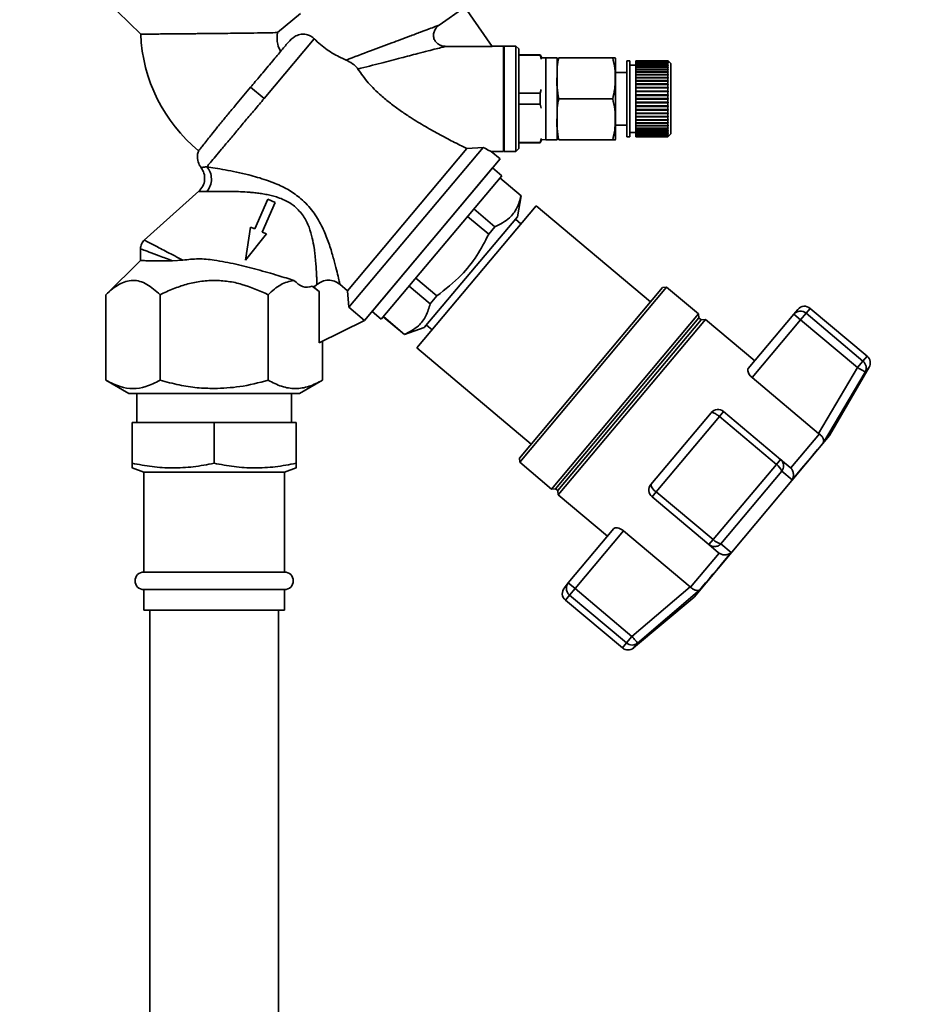
# Paper-space layout 'Blatt2' of a CAD drawing. Units: millimetres. Extents: x 0 to 5940, y 0 to 4200.
# Drawn here: x 3669 to 3822, y 3081 to 3249 of the extents above; entities that cross this region are included whole.
import ezdxf

# ---------------------------------------------------------------- set-up
doc = ezdxf.new("R2010")
doc.units = ezdxf.units.MM
doc.layers.add('1', color=7, linetype='Continuous')
doc.styles.add('SLDTEXTSTYLE0', font='TXT', dxfattribs={"width": 0.605})
doc.dimstyles.new('SLDDIMSTYLE0', dxfattribs={"dimtxt": 35, "dimasz": 25, "dimexe": 0, "dimexo": 0.0625, "dimgap": 8.75, "dimtad": 1, "dimdec": 1, "dimrnd": 1e-09, "dimzin": 4, "dimdsep": 46, "dimtxsty": 'SLDTEXTSTYLE0', "dimsah": 1, "dimcen": 0.09, "dimadec": 0, "dimazin": 1, "dimtfac": 1, "dimtdec": 1, "dimtofl": 0, "dimtmove": 0, "dimatfit": 3, "dimfxl": 1, "dimfrac": 2, "dimtolj": 1, "dimtzin": 12, "dimarcsym": 0})

# ---------------------------------------------------------------- blocks, each defined once
blk = doc.blocks.new('_D_5')
at = {"layer": '1', "ltscale": 10}
for p, q in [((3827.15, 3311.88), (3191, 3311.88)), ((3201, 3311.88), (3201, 1501.88)), ((3691, 1501.88), (3191, 1501.88))]:
    blk.add_line(p, q, dxfattribs=at)
for points in [[(3201, 3311.88), (3197, 3286.88), (3205, 3286.88)], [(3201, 1501.88), (3205, 1526.88), (3197, 1526.88)]]:
    blk.add_solid(points, dxfattribs=at)
at = {"layer": '1', "ltscale": 10, "insert": (3155.88, 2314.65), "char_height": 35, "attachment_point": 1, "rotation": 90, "style": 'SLDTEXTSTYLE0'}
blk.add_mtext('ca. 1800', dxfattribs=at)
blk = doc.blocks.new('_D_6')
at = {"layer": '1', "ltscale": 10}
for p, q in [((3730.57, 3595.88), (3087.01, 3595.88)), ((3097.01, 1501.88), (3097.01, 3595.88)), ((3731, 1501.88), (3087.01, 1501.88))]:
    blk.add_line(p, q, dxfattribs=at)
for points in [[(3097.01, 3595.88), (3093.01, 3570.88), (3101.01, 3570.88)], [(3097.01, 1501.88), (3101.01, 1526.88), (3093.01, 1526.88)]]:
    blk.add_solid(points, dxfattribs=at)
at = {"layer": '1', "ltscale": 10, "insert": (3051.9, 2456.65), "char_height": 35, "attachment_point": 1, "rotation": 90, "style": 'SLDTEXTSTYLE0'}
blk.add_mtext('ca. 2100', dxfattribs=at)

psp = doc.layouts.new('Blatt2')

# ---------------------------------------------------------------- linework, layer by layer
at = {"color": 7, "linetype": 'Continuous', "lineweight": 35, "ltscale": 10}
for p, q in [((3683.52, 3252.06), (3689.47, 3246.19)), ((3740.39, 3247.72), (3744.8, 3250.81)), ((3744.8, 3250.81), (3749.46, 3244.1)), ((3716.74, 3249.71), (3712.82, 3246.46)), ((3719.06, 3245.38), (3710.51, 3235.19)), ((3749.46, 3244.1), (3741.53, 3244.1)), ((3751.4, 3244.16), (3749.42, 3244.16)), ((3751.5, 3244.06), (3751.4, 3244.16)), ((3751.4, 3235.16), (3751.4, 3244.16)), ((3753.5, 3244.16), (3751.5, 3244.16)), ((3751.5, 3244.16), (3751.5, 3235.16)), ((3754, 3243.66), (3753.5, 3244.16)), ((3753.5, 3235.16), (3753.5, 3244.16)), ((3754, 3226.66), (3754, 3243.66)), ((3757.63, 3242.66), (3754, 3242.66)), ((3757.63, 3242.6), (3754, 3242.6)), ((3757.93, 3242.14), (3757.63, 3242.66)), ((3757.63, 3242.6), (3757.63, 3242.66)), ((3757.85, 3241.94), (3757.63, 3242.6)), ((3758.63, 3242.16), (3757.93, 3242.14)), ((3760.53, 3242.16), (3758.63, 3242.16)), ((3758.63, 3228.16), (3758.63, 3242.16)), ((3760.53, 3228.16), (3760.53, 3242.16)), ((3760.82, 3242.17), (3770.03, 3242.17)), ((3754.03, 3236.89), (3754.03, 3241.81)), ((3770.53, 3228.83), (3770.53, 3241.48)), ((3772.97, 3241.66), (3772.47, 3241.66)), ((3772.47, 3228.66), (3772.47, 3241.66)), ((3772.97, 3228.66), (3772.97, 3241.66)), ((3773.97, 3240.91), (3772.97, 3240.91)), ((3779.47, 3241.66), (3773.97, 3241.66)), ((3773.97, 3241.63), (3773.97, 3241.66)), ((3773.97, 3241.63), (3779.47, 3241.63)), ((3773.97, 3241.62), (3773.97, 3241.63)), ((3779.47, 3241.62), (3773.97, 3241.62)), ((3773.97, 3241.54), (3773.97, 3241.62)), ((3773.97, 3241.54), (3779.47, 3241.54)), ((3773.97, 3241.52), (3773.97, 3241.54)), ((3779.47, 3241.52), (3773.97, 3241.52)), ((3773.97, 3241.39), (3773.97, 3241.52)), ((3773.97, 3241.39), (3779.47, 3241.39)), ((3773.97, 3241.36), (3773.97, 3241.39)), ((3779.47, 3241.36), (3773.97, 3241.36)), ((3773.97, 3241.18), (3773.97, 3241.36)), ((3773.97, 3241.18), (3779.47, 3241.18)), ((3773.97, 3241.14), (3773.97, 3241.18)), ((3779.47, 3241.14), (3773.97, 3241.14)), ((3773.97, 3240.91), (3773.97, 3241.14)), ((3773.97, 3240.91), (3779.47, 3240.91)), ((3773.97, 3240.87), (3773.97, 3240.91)), ((3779.47, 3240.87), (3773.97, 3240.87)), ((3773.97, 3240.59), (3773.97, 3240.87)), ((3773.97, 3240.87), (3779.52, 3240.87)), ((3773.97, 3240.87), (3773.97, 3240.87)), ((3773.97, 3240.59), (3779.47, 3240.59)), ((3773.97, 3240.55), (3773.97, 3240.59)), ((3773.97, 3240.55), (3779.52, 3240.55)), ((3773.97, 3240.53), (3773.97, 3240.55)), ((3779.47, 3240.53), (3773.97, 3240.53)), ((3773.97, 3240.21), (3773.97, 3240.53)), ((3773.97, 3240.21), (3779.47, 3240.21)), ((3773.97, 3240.17), (3773.97, 3240.21)), ((3779.47, 3241.63), (3779.47, 3241.66)), ((3779.52, 3241.61), (3779.47, 3241.66)), ((3779.47, 3241.63), (3779.52, 3241.58)), ((3779.47, 3241.54), (3779.47, 3241.62)), ((3779.52, 3241.57), (3779.47, 3241.62)), ((3779.47, 3241.54), (3779.52, 3241.49)), ((3779.47, 3241.39), (3779.47, 3241.52)), ((3779.52, 3241.47), (3779.47, 3241.52)), ((3779.47, 3241.39), (3779.52, 3241.34)), ((3779.47, 3241.18), (3779.47, 3241.36)), ((3779.52, 3241.31), (3779.47, 3241.36)), ((3779.47, 3241.18), (3779.52, 3241.14)), ((3779.47, 3240.91), (3779.47, 3241.14)), ((3779.52, 3241.1), (3779.47, 3241.14)), ((3779.47, 3240.91), (3779.52, 3240.87)), ((3779.47, 3240.59), (3779.47, 3240.87)), ((3779.52, 3240.82), (3779.47, 3240.87)), ((3779.47, 3240.59), (3779.52, 3240.55)), ((3779.47, 3240.21), (3779.47, 3240.53)), ((3779.52, 3240.49), (3779.47, 3240.53)), ((3779.47, 3240.21), (3779.52, 3240.17)), ((3779.48, 3241.14), (3779.52, 3241.14)), ((3779.49, 3241.34), (3779.52, 3241.34)), ((3779.5, 3241.49), (3779.52, 3241.49)), ((3779.51, 3241.58), (3779.52, 3241.58)), ((3779.97, 3241.16), (3779.52, 3241.61)), ((3779.52, 3241.58), (3779.52, 3241.57)), ((3779.52, 3241.49), (3779.52, 3241.47)), ((3779.52, 3241.34), (3779.52, 3241.31)), ((3779.52, 3241.14), (3779.52, 3241.1)), ((3779.52, 3240.87), (3779.52, 3240.82)), ((3779.52, 3240.55), (3779.52, 3240.49)), ((3779.97, 3229.16), (3779.97, 3241.16)), ((3772.47, 3239.66), (3770.53, 3239.66)), ((3773.97, 3240.17), (3779.52, 3240.17)), ((3773.97, 3240.15), (3773.97, 3240.17)), ((3779.47, 3240.15), (3773.97, 3240.15)), ((3773.97, 3239.79), (3773.97, 3240.15)), ((3773.97, 3239.79), (3779.47, 3239.79)), ((3773.97, 3239.75), (3773.97, 3239.79)), ((3773.97, 3239.75), (3779.52, 3239.75)), ((3773.97, 3239.72), (3773.97, 3239.75)), ((3779.47, 3239.72), (3773.97, 3239.72)), ((3773.97, 3239.32), (3773.97, 3239.72)), ((3773.97, 3239.32), (3779.47, 3239.32)), ((3773.97, 3239.29), (3773.97, 3239.32)), ((3773.97, 3239.29), (3779.52, 3239.29)), ((3773.97, 3239.24), (3773.97, 3239.29)), ((3779.47, 3239.24), (3773.97, 3239.24)), ((3773.97, 3238.81), (3773.97, 3239.24)), ((3773.97, 3238.81), (3779.47, 3238.81)), ((3773.97, 3238.78), (3773.97, 3238.81)), ((3773.97, 3238.78), (3779.52, 3238.78)), ((3773.97, 3238.73), (3773.97, 3238.78)), ((3779.47, 3238.73), (3773.97, 3238.73)), ((3773.97, 3238.26), (3773.97, 3238.73)), ((3779.47, 3239.79), (3779.47, 3240.15)), ((3779.52, 3240.11), (3779.47, 3240.15)), ((3779.47, 3239.79), (3779.52, 3239.75)), ((3779.47, 3239.32), (3779.47, 3239.72)), ((3779.52, 3239.68), (3779.47, 3239.72)), ((3779.47, 3239.32), (3779.52, 3239.29)), ((3779.47, 3238.81), (3779.47, 3239.24)), ((3779.52, 3239.21), (3779.47, 3239.24)), ((3779.47, 3238.81), (3779.52, 3238.78)), ((3779.47, 3238.26), (3779.47, 3238.73)), ((3779.52, 3238.7), (3779.47, 3238.73)), ((3779.52, 3240.17), (3779.52, 3240.11)), ((3779.52, 3239.75), (3779.52, 3239.68)), ((3779.52, 3239.29), (3779.52, 3239.21)), ((3779.52, 3238.78), (3779.52, 3238.7)), ((3708.21, 3237.12), (3705.66, 3234.08)), ((3710.51, 3235.19), (3708.21, 3237.12)), ((3773.97, 3238.26), (3779.47, 3238.26)), ((3773.97, 3238.24), (3773.97, 3238.26)), ((3773.97, 3238.24), (3779.52, 3238.24)), ((3773.97, 3238.18), (3773.97, 3238.24)), ((3779.47, 3238.18), (3773.97, 3238.18)), ((3773.97, 3237.69), (3773.97, 3238.18)), ((3773.97, 3237.69), (3779.47, 3237.69)), ((3773.97, 3237.67), (3773.97, 3237.69)), ((3773.97, 3237.67), (3779.52, 3237.67)), ((3773.97, 3237.6), (3773.97, 3237.67)), ((3779.47, 3237.6), (3773.97, 3237.6)), ((3773.97, 3237.09), (3773.97, 3237.6)), ((3773.97, 3237.09), (3779.47, 3237.09)), ((3773.97, 3237.08), (3773.97, 3237.09)), ((3773.97, 3237.08), (3779.52, 3237.08)), ((3773.97, 3237), (3773.97, 3237.08)), ((3779.47, 3237), (3773.97, 3237)), ((3773.97, 3236.47), (3773.97, 3237)), ((3779.47, 3238.26), (3779.52, 3238.24)), ((3779.47, 3237.69), (3779.47, 3238.18)), ((3779.52, 3238.15), (3779.47, 3238.18)), ((3779.47, 3237.69), (3779.52, 3237.67)), ((3779.47, 3237.09), (3779.47, 3237.6)), ((3779.52, 3237.58), (3779.47, 3237.6)), ((3779.47, 3237.09), (3779.52, 3237.08)), ((3779.47, 3236.47), (3779.47, 3237)), ((3779.52, 3236.98), (3779.47, 3237)), ((3779.52, 3238.24), (3779.52, 3238.15)), ((3779.52, 3237.67), (3779.52, 3237.58)), ((3779.52, 3237.08), (3779.52, 3236.98)), ((3757.63, 3236.11), (3754, 3236.11)), ((3757.63, 3236.11), (3757.85, 3236.76)), ((3757.63, 3234.21), (3757.63, 3236.11)), ((3773.97, 3236.47), (3779.47, 3236.47)), ((3773.97, 3236.46), (3773.97, 3236.47)), ((3773.97, 3236.46), (3779.52, 3236.46)), ((3773.97, 3236.38), (3773.97, 3236.46)), ((3779.47, 3236.38), (3773.97, 3236.38)), ((3773.97, 3235.84), (3773.97, 3236.38)), ((3773.97, 3235.84), (3779.47, 3235.84)), ((3773.97, 3235.84), (3779.52, 3235.84)), ((3773.97, 3235.84), (3773.97, 3235.84)), ((3773.97, 3235.74), (3773.97, 3235.84)), ((3779.47, 3235.74), (3773.97, 3235.74)), ((3773.97, 3235.21), (3773.97, 3235.74)), ((3773.97, 3235.21), (3779.47, 3235.21)), ((3773.97, 3235.11), (3773.97, 3235.21)), ((3779.47, 3236.47), (3779.52, 3236.46)), ((3779.47, 3235.84), (3779.47, 3236.38)), ((3779.52, 3236.37), (3779.47, 3236.38)), ((3779.47, 3235.84), (3779.52, 3235.84)), ((3779.47, 3235.21), (3779.47, 3235.74)), ((3779.52, 3235.74), (3779.47, 3235.74)), ((3779.47, 3235.21), (3779.52, 3235.21)), ((3779.52, 3236.46), (3779.52, 3236.37)), ((3779.52, 3235.84), (3779.52, 3235.74)), ((3751.4, 3226.16), (3751.4, 3235.16)), ((3751.5, 3235.16), (3751.5, 3226.16)), ((3753.5, 3226.16), (3753.5, 3235.16)), ((3757.63, 3234.21), (3754, 3234.21)), ((3757.85, 3233.55), (3757.63, 3234.21)), ((3760.82, 3235.16), (3770.03, 3235.16)), ((3773.97, 3234.57), (3773.97, 3235.11)), ((3779.47, 3235.11), (3773.97, 3235.11)), ((3773.97, 3234.57), (3779.47, 3234.57)), ((3773.97, 3234.47), (3773.97, 3234.57)), ((3779.47, 3234.47), (3773.97, 3234.47)), ((3773.97, 3233.94), (3773.97, 3234.47)), ((3773.97, 3234.47), (3779.52, 3234.47)), ((3773.97, 3234.47), (3773.97, 3234.47)), ((3773.97, 3233.94), (3779.47, 3233.94)), ((3773.97, 3233.85), (3773.97, 3233.94)), ((3773.97, 3233.85), (3779.52, 3233.85)), ((3773.97, 3233.84), (3773.97, 3233.85)), ((3779.47, 3233.84), (3773.97, 3233.84)), ((3773.97, 3233.32), (3773.97, 3233.84)), ((3779.47, 3234.57), (3779.47, 3235.11)), ((3779.52, 3235.11), (3779.47, 3235.11)), ((3779.47, 3234.57), (3779.52, 3234.57)), ((3779.47, 3233.94), (3779.47, 3234.47)), ((3779.52, 3234.47), (3779.47, 3234.47)), ((3779.47, 3233.94), (3779.52, 3233.95)), ((3779.52, 3233.85), (3779.47, 3233.84)), ((3779.47, 3233.32), (3779.47, 3233.84)), ((3779.52, 3234.57), (3779.52, 3234.47)), ((3779.52, 3233.95), (3779.52, 3233.85)), ((3754.03, 3228.5), (3754.03, 3233.42)), ((3773.97, 3233.32), (3779.47, 3233.32)), ((3773.97, 3233.24), (3773.97, 3233.32)), ((3773.97, 3233.24), (3779.52, 3233.24)), ((3773.97, 3233.22), (3773.97, 3233.24)), ((3779.47, 3233.22), (3773.97, 3233.22)), ((3773.97, 3232.72), (3773.97, 3233.22)), ((3773.97, 3232.72), (3779.47, 3232.72)), ((3773.97, 3232.64), (3773.97, 3232.72)), ((3773.97, 3232.64), (3779.52, 3232.64)), ((3773.97, 3232.62), (3773.97, 3232.64)), ((3779.47, 3232.62), (3773.97, 3232.62)), ((3773.97, 3232.14), (3773.97, 3232.62)), ((3773.97, 3232.14), (3779.47, 3232.14)), ((3773.97, 3232.07), (3773.97, 3232.14)), ((3773.97, 3232.07), (3779.52, 3232.07)), ((3773.97, 3232.05), (3773.97, 3232.07)), ((3779.47, 3232.05), (3773.97, 3232.05)), ((3773.97, 3231.59), (3773.97, 3232.05)), ((3779.47, 3233.32), (3779.52, 3233.33)), ((3779.52, 3233.24), (3779.47, 3233.22)), ((3779.47, 3232.72), (3779.47, 3233.22)), ((3779.47, 3232.72), (3779.52, 3232.73)), ((3779.52, 3232.64), (3779.47, 3232.62)), ((3779.47, 3232.14), (3779.47, 3232.62)), ((3779.47, 3232.14), (3779.52, 3232.16)), ((3779.52, 3232.07), (3779.47, 3232.05)), ((3779.47, 3231.59), (3779.47, 3232.05)), ((3779.52, 3233.33), (3779.52, 3233.24)), ((3779.52, 3232.73), (3779.52, 3232.64)), ((3779.52, 3232.16), (3779.52, 3232.07)), ((3770.53, 3230.66), (3772.47, 3230.66)), ((3773.97, 3231.59), (3779.47, 3231.59)), ((3773.97, 3231.53), (3773.97, 3231.59)), ((3773.97, 3231.53), (3779.52, 3231.53)), ((3773.97, 3231.5), (3773.97, 3231.53)), ((3779.47, 3231.5), (3773.97, 3231.5)), ((3773.97, 3231.07), (3773.97, 3231.5)), ((3773.97, 3231.07), (3779.47, 3231.07)), ((3773.97, 3231.03), (3773.97, 3231.07)), ((3773.97, 3231.03), (3779.52, 3231.03)), ((3773.97, 3230.99), (3773.97, 3231.03)), ((3779.47, 3230.99), (3773.97, 3230.99)), ((3773.97, 3230.6), (3773.97, 3230.99)), ((3773.97, 3230.6), (3779.47, 3230.6)), ((3773.97, 3230.56), (3773.97, 3230.6)), ((3773.97, 3230.56), (3779.52, 3230.56)), ((3773.97, 3230.53), (3773.97, 3230.56)), ((3779.47, 3230.53), (3773.97, 3230.53)), ((3773.97, 3230.16), (3773.97, 3230.53)), ((3773.97, 3230.16), (3779.47, 3230.16)), ((3773.97, 3230.14), (3773.97, 3230.16)), ((3773.97, 3230.14), (3779.52, 3230.14)), ((3773.97, 3230.1), (3773.97, 3230.14)), ((3779.47, 3231.59), (3779.52, 3231.61)), ((3779.52, 3231.53), (3779.47, 3231.5)), ((3779.47, 3231.07), (3779.47, 3231.5)), ((3779.47, 3231.07), (3779.52, 3231.1)), ((3779.52, 3231.03), (3779.47, 3230.99)), ((3779.47, 3230.6), (3779.47, 3230.99)), ((3779.47, 3230.6), (3779.52, 3230.63)), ((3779.52, 3230.56), (3779.47, 3230.53)), ((3779.47, 3230.16), (3779.47, 3230.53)), ((3779.47, 3230.16), (3779.52, 3230.2)), ((3779.52, 3230.14), (3779.47, 3230.1)), ((3779.52, 3231.61), (3779.52, 3231.53)), ((3779.52, 3231.1), (3779.52, 3231.03)), ((3779.52, 3230.63), (3779.52, 3230.56)), ((3779.52, 3230.2), (3779.52, 3230.14)), ((3772.47, 3228.66), (3772.97, 3228.66)), ((3772.97, 3229.41), (3773.97, 3229.41)), ((3779.47, 3230.1), (3773.97, 3230.1)), ((3773.97, 3229.78), (3773.97, 3230.1)), ((3773.97, 3229.78), (3779.47, 3229.78)), ((3773.97, 3229.77), (3773.97, 3229.78)), ((3773.97, 3229.77), (3779.52, 3229.77)), ((3773.97, 3229.72), (3773.97, 3229.77)), ((3779.47, 3229.72), (3773.97, 3229.72)), ((3773.97, 3229.45), (3773.97, 3229.72)), ((3773.97, 3229.45), (3779.47, 3229.45)), ((3773.97, 3229.44), (3773.97, 3229.45)), ((3773.97, 3229.44), (3779.52, 3229.44)), ((3773.97, 3229.4), (3773.97, 3229.44)), ((3779.47, 3229.4), (3773.97, 3229.4)), ((3773.97, 3229.17), (3773.97, 3229.4)), ((3773.97, 3229.17), (3779.47, 3229.17)), ((3773.97, 3229.13), (3773.97, 3229.17)), ((3779.47, 3229.13), (3773.97, 3229.13)), ((3773.97, 3228.95), (3773.97, 3229.13)), ((3773.97, 3228.95), (3779.47, 3228.95)), ((3773.97, 3228.92), (3773.97, 3228.95)), ((3779.47, 3228.92), (3773.97, 3228.92)), ((3773.97, 3228.79), (3773.97, 3228.92)), ((3773.97, 3228.79), (3779.47, 3228.79)), ((3773.97, 3228.77), (3773.97, 3228.79)), ((3779.47, 3228.77), (3773.97, 3228.77)), ((3773.97, 3228.69), (3773.97, 3228.77)), ((3773.97, 3228.69), (3779.47, 3228.69)), ((3773.97, 3228.68), (3773.97, 3228.69)), ((3779.47, 3228.68), (3773.97, 3228.68)), ((3773.97, 3228.66), (3773.97, 3228.68)), ((3773.97, 3228.66), (3779.47, 3228.66)), ((3779.47, 3229.78), (3779.47, 3230.1)), ((3779.47, 3229.78), (3779.52, 3229.82)), ((3779.52, 3229.77), (3779.47, 3229.72)), ((3779.47, 3229.45), (3779.47, 3229.72)), ((3779.47, 3229.45), (3779.52, 3229.49)), ((3779.52, 3229.44), (3779.47, 3229.4)), ((3779.47, 3229.17), (3779.47, 3229.4)), ((3779.47, 3229.17), (3779.52, 3229.22)), ((3779.52, 3229.18), (3779.47, 3229.13)), ((3779.47, 3228.95), (3779.47, 3229.13)), ((3779.47, 3228.95), (3779.52, 3229)), ((3779.52, 3228.97), (3779.47, 3228.92)), ((3779.47, 3228.79), (3779.47, 3228.92)), ((3779.47, 3228.79), (3779.52, 3228.84)), ((3779.52, 3228.82), (3779.47, 3228.77)), ((3779.47, 3228.69), (3779.47, 3228.77)), ((3779.47, 3228.69), (3779.52, 3228.74)), ((3779.52, 3228.73), (3779.47, 3228.68)), ((3779.47, 3228.66), (3779.52, 3228.71)), ((3779.47, 3228.66), (3779.47, 3228.68)), ((3779.48, 3229.18), (3779.52, 3229.18)), ((3779.49, 3228.97), (3779.52, 3228.97)), ((3779.5, 3228.82), (3779.52, 3228.82)), ((3779.51, 3228.73), (3779.52, 3228.73)), ((3779.52, 3229.82), (3779.52, 3229.77)), ((3779.52, 3229.49), (3779.52, 3229.44)), ((3779.52, 3229.22), (3779.52, 3229.18)), ((3779.52, 3228.71), (3779.97, 3229.16)), ((3779.52, 3229), (3779.52, 3228.97)), ((3779.52, 3228.84), (3779.52, 3228.82)), ((3779.52, 3228.74), (3779.52, 3228.73)), ((3725.01, 3199.57), (3747.91, 3226.86)), ((3745.13, 3226.67), (3747.91, 3226.86)), ((3757.63, 3227.72), (3754, 3227.72)), ((3754, 3227.66), (3757.63, 3227.66)), ((3757.63, 3227.72), (3757.85, 3228.37)), ((3757.63, 3227.66), (3757.93, 3228.18)), ((3757.63, 3227.66), (3757.63, 3227.72)), ((3757.93, 3228.18), (3758.63, 3228.16)), ((3758.63, 3228.16), (3760.53, 3228.16)), ((3760.82, 3228.14), (3770.03, 3228.14)), ((3724.76, 3202.39), (3745.13, 3226.67)), ((3750.81, 3224.88), (3749.28, 3226.16)), ((3749.28, 3226.16), (3751.4, 3226.16)), ((3751.5, 3226.16), (3753.5, 3226.16)), ((3753.5, 3226.16), (3754, 3226.66)), ((3727.67, 3197.3), (3750.81, 3224.88)), ((3739.24, 3211.09), (3750.81, 3224.88)), ((3749.52, 3223.35), (3728.95, 3198.83)), ((3730.52, 3197.52), (3751.09, 3222.03)), ((3751.09, 3222.03), (3749.52, 3223.35)), ((3750.76, 3221.65), (3754.4, 3218.6)), ((3754.42, 3218.62), (3750.78, 3221.67)), ((3699.38, 3219.37), (3690.04, 3211)), ((3753.77, 3215.02), (3754.42, 3218.62)), ((3754.42, 3218.62), (3754.4, 3218.6)), ((3711.14, 3218), (3708.93, 3212.95)), ((3710.2, 3212.4), (3712.4, 3217.45)), ((3712.4, 3217.45), (3711.14, 3218)), ((3756.96, 3216.91), (3736.59, 3192.62)), ((3776.5, 3200.51), (3756.96, 3216.91)), ((3737.84, 3196.14), (3753.77, 3215.02)), ((3745.24, 3215.07), (3748.87, 3212.03)), ((3749.94, 3213.3), (3746.32, 3216.36)), ((3754.36, 3213.8), (3753.42, 3214.6)), ((3708.21, 3213.27), (3707.37, 3207.63)), ((3707.37, 3207.63), (3710.92, 3212.09)), ((3708.93, 3212.95), (3708.21, 3213.27)), ((3710.92, 3212.09), (3710.2, 3212.4)), ((3748.87, 3212.03), (3749.94, 3213.3)), ((3727.67, 3197.3), (3739.24, 3211.09)), ((3689.41, 3209.58), (3689.41, 3207.43)), ((3689.41, 3207.53), (3683.52, 3201.71)), ((3696.66, 3207.61), (3694.89, 3207.49)), ((3719.1, 3203.04), (3719.53, 3203.43)), ((3724.76, 3202.39), (3723.45, 3203.49)), ((3740.02, 3201.51), (3736.41, 3204.54)), ((3683.53, 3187.12), (3683.53, 3201.71)), ((3692.76, 3187.12), (3692.76, 3201.71)), ((3711.24, 3187.12), (3711.24, 3201.71)), ((3718.75, 3203.15), (3719.9, 3202.26)), ((3718.75, 3203.15), (3719.1, 3203.04)), ((3719.1, 3203.04), (3719.9, 3202.26)), ((3719.9, 3202.26), (3719.9, 3193.49)), ((3724.76, 3202.39), (3725.01, 3199.57)), ((3735.29, 3203.2), (3738.88, 3200.16)), ((3754.1, 3173.82), (3778.52, 3202.93)), ((3754.16, 3173.11), (3779.23, 3202.99)), ((3779.23, 3202.99), (3778.52, 3202.93)), ((3784.67, 3198.43), (3779.23, 3202.99)), ((3738.88, 3200.16), (3740.02, 3201.51)), ((3725.01, 3199.57), (3727.68, 3197.32)), ((3728.95, 3198.83), (3730.52, 3197.52)), ((3759.6, 3168.55), (3784.67, 3198.43)), ((3784.75, 3197.74), (3784.67, 3198.43)), ((3793.17, 3189.11), (3800.96, 3198.4)), ((3800.96, 3198.4), (3801.63, 3199.2)), ((3802.11, 3197.43), (3800.96, 3198.4)), ((3802.11, 3197.43), (3803.04, 3198.54)), ((3803.04, 3198.54), (3803.75, 3199.38)), ((3812.76, 3190.39), (3803.04, 3198.54)), ((3813.46, 3191.23), (3803.75, 3199.38)), ((3727.67, 3197.3), (3719.9, 3193.49)), ((3727.67, 3197.3), (3727.68, 3197.32)), ((3730.87, 3197.94), (3734.47, 3194.92)), ((3734.49, 3194.95), (3730.89, 3197.97)), ((3738.22, 3196.54), (3739.19, 3195.72)), ((3760.29, 3168.59), (3784.75, 3197.74)), ((3760.67, 3168.27), (3785.13, 3197.42)), ((3760.73, 3167.54), (3785.85, 3197.49)), ((3785.13, 3197.42), (3784.75, 3197.74)), ((3785.85, 3197.49), (3785.13, 3197.42)), ((3794.27, 3190.43), (3785.85, 3197.49)), ((3793.84, 3187.57), (3802.11, 3197.43)), ((3802.11, 3197.43), (3811.83, 3189.28)), ((3734.47, 3194.92), (3737.84, 3196.14)), ((3734.47, 3194.92), (3734.49, 3194.95)), ((3720.48, 3187.12), (3720.48, 3193.77)), ((3736.59, 3192.62), (3756.12, 3176.23)), ((3811.83, 3189.28), (3812.76, 3190.39)), ((3812.76, 3190.39), (3813.46, 3191.23)), ((3811.83, 3189.28), (3805.19, 3178.04)), ((3806, 3176.49), (3813.12, 3188.52)), ((3807.07, 3177.67), (3813.8, 3189.33)), ((3813.8, 3189.33), (3813.12, 3188.52)), ((3683.52, 3187.13), (3687.41, 3184.88)), ((3716.59, 3184.88), (3720.48, 3187.13)), ((3805.19, 3178.04), (3793.84, 3187.57)), ((3688.8, 3184.88), (3688.8, 3179.88)), ((3715.2, 3179.88), (3715.2, 3184.88)), ((3776.57, 3169.32), (3786.85, 3181.58)), ((3788.96, 3181.77), (3788.25, 3180.91)), ((3798.68, 3173.61), (3788.96, 3181.77)), ((3688, 3172.95), (3688, 3179.88)), ((3688, 3179.88), (3702, 3179.88)), ((3702, 3172.95), (3702, 3179.88)), ((3702, 3179.88), (3716, 3179.88)), ((3716, 3172.95), (3716, 3179.88)), ((3777.47, 3168.06), (3788.25, 3180.91)), ((3788.25, 3180.91), (3797.97, 3172.76)), ((3805.19, 3178.04), (3805.31, 3177.95)), ((3783.93, 3150.09), (3807.07, 3177.67)), ((3800.43, 3172.14), (3805.31, 3177.95)), ((3754.1, 3173.82), (3754.16, 3173.11)), ((3754.16, 3173.11), (3759.6, 3168.55)), ((3797.97, 3172.76), (3798.68, 3173.61)), ((3800.32, 3172.24), (3798.68, 3173.61)), ((3688, 3172.16), (3690, 3171.43)), ((3690, 3171.43), (3690, 3154.38)), ((3714, 3171.43), (3690, 3171.43)), ((3714, 3171.43), (3716, 3172.16)), ((3714, 3154.38), (3714, 3171.43)), ((3797.97, 3172.76), (3787.18, 3159.91)), ((3798.89, 3171.57), (3788.52, 3159.21)), ((3800.67, 3170.13), (3798.89, 3171.57)), ((3800.43, 3172.14), (3800.32, 3172.24)), ((3759.6, 3168.55), (3760.29, 3168.59)), ((3760.29, 3168.59), (3760.67, 3168.27)), ((3760.67, 3168.27), (3760.73, 3167.54)), ((3776.75, 3167.21), (3777.47, 3168.06)), ((3787.18, 3159.91), (3777.47, 3168.06)), ((3760.73, 3167.54), (3769.14, 3160.48)), ((3776.75, 3167.21), (3786.47, 3159.06)), ((3770.25, 3161.79), (3762.46, 3152.51)), ((3763.61, 3151.55), (3771.88, 3161.4)), ((3771.88, 3161.4), (3783.23, 3151.87)), ((3786.47, 3159.06), (3787.18, 3159.91)), ((3786.47, 3159.06), (3788.11, 3157.68)), ((3790.24, 3157.7), (3788.52, 3159.21)), ((3783.34, 3151.78), (3788.22, 3157.59)), ((3788.11, 3157.68), (3788.22, 3157.59)), ((3714, 3154.38), (3690, 3154.38)), ((3690, 3151.38), (3690, 3147.88)), ((3714, 3151.38), (3690, 3151.38)), ((3714, 3147.88), (3714, 3151.38)), ((3761.78, 3151.71), (3762.46, 3152.51)), ((3762.46, 3152.51), (3763.61, 3151.55)), ((3763.61, 3151.55), (3762.67, 3150.44)), ((3773.32, 3143.39), (3763.61, 3151.55)), ((3783.23, 3151.87), (3773.32, 3143.39)), ((3784.91, 3151.35), (3774.29, 3142.25)), ((3783.34, 3151.78), (3783.23, 3151.87)), ((3761.97, 3149.59), (3762.67, 3150.44)), ((3761.97, 3149.59), (3771.68, 3141.44)), ((3762.67, 3150.44), (3772.39, 3142.28)), ((3773.61, 3141.44), (3783.93, 3150.09)), ((3714, 3147.88), (3690, 3147.88)), ((3691, 3147.88), (3691, 2981.88)), ((3713, 2981.88), (3713, 3147.88)), ((3772.39, 3142.28), (3773.32, 3143.39)), ((3772.39, 3142.28), (3771.68, 3141.44)), ((3774.29, 3142.25), (3773.61, 3141.44)), ((3774.29, 3142.25), (3774.23, 3142.33))]:
    psp.add_line(p, q, dxfattribs=at)
at = {"color": 7, "linetype": 'Continuous', "lineweight": 35, "ltscale": 10, "flags": 128}
for points in [[(3800.67, 3170.13), (3801.51, 3171.14), (3802.31, 3172.09), (3803.07, 3172.99), (3803.78, 3173.83), (3804.43, 3174.61), (3805.02, 3175.31), (3805.54, 3175.94), (3806, 3176.49)], [(3784.91, 3151.35), (3785.37, 3151.9), (3785.89, 3152.52), (3786.49, 3153.23), (3787.14, 3154), (3787.84, 3154.84), (3788.6, 3155.74), (3789.4, 3156.7), (3790.24, 3157.7)]]:
    psp.add_lwpolyline(points, dxfattribs=at)
at = {"color": 7, "linetype": 'Continuous', "lineweight": 35, "ltscale": 100}
for centre, radius, start, end in [((3716.74, 3247.3), 27.3, 182.334, 230.3965), ((3767.12, 3241.48), 3.41, 360, 11.7193), ((3767.12, 3228.83), 3.41, 348.2736, 0), ((3802.07, 3197.43), 1.48, 49.03, 138.996), ((3802.78, 3198.24), 1.5, 50, 140), ((3812.5, 3190.08), 1.5, 330, 50), ((3788, 3180.62), 1.5, 50, 140), ((3796.68, 3170.81), 2.34, 18.9473, 56.6161), ((3777.71, 3168.36), 1.5, 140, 230), ((3778.32, 3169.62), 1.78, 189.7073, 241.3522), ((3788.88, 3161.52), 2.34, 223.3839, 261.0527), ((3690, 3152.88), 1.5, 90, 270), ((3714, 3152.88), 1.5, 270, 90), ((3762.93, 3150.74), 1.5, 140, 230), ((3763.64, 3151.6), 1.52, 178.1763, 230.2573), ((3772.65, 3142.59), 1.5, 230, 310), ((3773.36, 3143.41), 1.49, 229.2581, 308.8037)]:
    psp.add_arc(centre, radius, start, end, dxfattribs=at)
at = {"color": 7, "linetype": 'Continuous', "lineweight": 35, "ltscale": 10}
for points, knots in [([(3724.52, 3241.77), (3725.92, 3242.3), (3728.54, 3243.28), (3732.16, 3244.64), (3735.01, 3245.7), (3737.14, 3246.5), (3738.62, 3247.05), (3739.75, 3247.48), (3740.19, 3247.64), (3740.39, 3247.72)], [0, 0, 0, 0, 0.244156, 0.456611, 0.638927, 0.756962, 0.854277, 0.935059, 1, 1, 1, 1]), ([(3741.53, 3244.1), (3741.31, 3244.12), (3740.88, 3244.16), (3740.29, 3244.43), (3739.79, 3244.86), (3739.48, 3245.44), (3739.39, 3246.09), (3739.56, 3246.73), (3739.89, 3247.3), (3740.22, 3247.58), (3740.39, 3247.72)], [0, 0, 0, 0, 0.124722, 0.249565, 0.374448, 0.499226, 0.624088, 0.749228, 0.874458, 1, 1, 1, 1]), ([(3702, 3246.3), (3701.18, 3246.29), (3700.06, 3246.28), (3698.67, 3246.27), (3697.79, 3246.26), (3696.52, 3246.25), (3694.89, 3246.24), (3693.28, 3246.22), (3692.03, 3246.21), (3691.1, 3246.2), (3690.25, 3246.19), (3689.6, 3246.19), (3689.51, 3246.19), (3689.47, 3246.19)], [0, 0, 0, 0, 0.124818, 0.169985, 0.216903, 0.265571, 0.377729, 0.49983, 0.581679, 0.666889, 0.755461, 0.876265, 1, 1, 1, 1]), ([(3712.82, 3246.46), (3712.28, 3246.44), (3711.14, 3246.42), (3708.72, 3246.38), (3705.61, 3246.34), (3703.24, 3246.31), (3702, 3246.3)], [0, 0, 0, 0, 0.209584, 0.446255, 0.709802, 1, 1, 1, 1]), ([(3712.82, 3246.46), (3712.75, 3245.79), (3712.64, 3244.7), (3713.15, 3243.64), (3713.34, 3243.24)], [0, 0, 0, 0, 0.6158407, 1, 1, 1, 1]), ([(3714.63, 3244.77), (3714.99, 3245.14), (3715.55, 3245.73), (3716.6, 3246.18), (3717.49, 3246.24), (3718.32, 3245.98), (3718.81, 3245.64), (3719.04, 3245.41), (3719.06, 3245.38)], [0, 0, 0, 0, 0.294004, 0.470495, 0.647842, 0.810804, 0.979384, 1, 1, 1, 1]), ([(3719.06, 3245.38), (3719.78, 3244.73), (3721.21, 3243.44), (3723.17, 3242.38), (3724.23, 3241.9), (3724.52, 3241.77)], [0, 0, 0, 0, 0.424608, 0.846727, 1, 1, 1, 1]), ([(3714.63, 3244.77), (3714.22, 3244.28), (3713.38, 3243.28), (3712.31, 3242.01), (3711.75, 3241.33), (3711.71, 3241.29), (3711.1, 3240.56), (3709.94, 3239.18), (3708.76, 3237.77), (3708.21, 3237.12)], [0, 0, 0, 0, 0.246877, 0.499965, 0.500436, 0.504276, 0.515055, 0.777494, 1, 1, 1, 1]), ([(3741.53, 3244.1), (3741.34, 3244.05), (3740.92, 3243.94), (3739.85, 3243.67), (3738.45, 3243.31), (3736.44, 3242.79), (3733.77, 3242.1), (3730.35, 3241.22), (3727.87, 3240.58), (3726.55, 3240.24)], [0, 0, 0, 0, 0.06647, 0.148137, 0.245824, 0.363496, 0.545243, 0.756922, 1, 1, 1, 1]), ([(3760.82, 3242.17), (3760.72, 3241.66), (3760.5, 3240.63), (3760.55, 3238.92), (3760.47, 3237.09), (3760.71, 3235.8), (3760.82, 3235.16)], [0, 0, 0, 0, 0.220445, 0.446732, 0.722276, 1, 1, 1, 1]), ([(3770.03, 3235.16), (3770.17, 3235.7), (3770.44, 3236.8), (3770.46, 3238.54), (3770.47, 3240.35), (3770.18, 3241.56), (3770.03, 3242.17)], [0, 0, 0, 0, 0.235328, 0.476818, 0.736465, 1, 1, 1, 1]), ([(3770.03, 3242.17), (3770.08, 3242.17), (3770.44, 3242.17), (3770.45, 3242.17), (3770.46, 3242.17)], [0, 0, 0, 0, 0.145886, 1, 1, 1, 1]), ([(3726.55, 3240.24), (3726.49, 3240.32), (3726.38, 3240.48), (3726.07, 3240.8), (3725.45, 3241.31), (3724.89, 3241.59), (3724.52, 3241.77)], [0, 0, 0, 0, 0.120768, 0.250774, 0.501294, 1, 1, 1, 1]), ([(3745.13, 3226.67), (3744.84, 3226.81), (3744.21, 3227.12), (3743.09, 3227.69), (3741.87, 3228.31), (3740.22, 3229.2), (3738.06, 3230.4), (3735.75, 3231.8), (3733.75, 3233.14), (3732.08, 3234.37), (3730.6, 3235.59), (3729.35, 3236.77), (3727.91, 3238.28), (3727.1, 3239.45), (3726.55, 3240.24)], [0, 0, 0, 0, 0.058761, 0.125075, 0.185407, 0.250333, 0.374809, 0.499911, 0.583642, 0.667226, 0.748809, 0.813484, 0.874315, 1, 1, 1, 1]), ([(3705.66, 3234.08), (3705.45, 3233.82), (3704.79, 3233.03), (3703.94, 3232.01), (3703.15, 3231.04), (3702.4, 3230.12), (3701.72, 3229.28), (3701.13, 3228.54), (3700.59, 3227.86), (3700.15, 3227.3), (3699.81, 3226.87), (3699.6, 3226.61), (3699.45, 3226.42), (3699.36, 3226.29), (3699.35, 3226.28), (3699.34, 3226.27)], [0, 0, 0, 0, 0.060712, 0.1842, 0.247122, 0.307842, 0.431341, 0.494268, 0.555025, 0.678603, 0.741572, 0.804934, 0.868775, 0.934134, 1, 1, 1, 1]), ([(3760.82, 3235.16), (3760.72, 3234.65), (3760.5, 3233.61), (3760.55, 3231.91), (3760.47, 3230.08), (3760.71, 3228.79), (3760.82, 3228.14)], [0, 0, 0, 0, 0.220445, 0.446732, 0.722276, 1, 1, 1, 1]), ([(3770.03, 3228.14), (3770.17, 3228.69), (3770.44, 3229.79), (3770.46, 3231.53), (3770.47, 3233.34), (3770.18, 3234.55), (3770.03, 3235.16)], [0, 0, 0, 0, 0.235328, 0.476818, 0.736465, 1, 1, 1, 1]), ([(3747.91, 3226.86), (3748.27, 3226.68), (3748.82, 3226.39), (3749.22, 3226.19), (3749.26, 3226.17), (3749.28, 3226.16)], [0, 0, 0, 0, 0.500305, 0.756059, 1, 1, 1, 1]), ([(3770.46, 3228.14), (3770.46, 3228.14), (3770.54, 3228.14), (3770.44, 3228.14), (3770.11, 3228.14), (3770.03, 3228.14)], [0, 0, 0, 0, 0.000891, 0.766515, 1, 1, 1, 1]), ([(3699.38, 3226.25), (3699.34, 3226.18), (3699.07, 3225.7), (3699.15, 3224.74), (3699.42, 3223.84), (3699.73, 3223.51), (3699.79, 3223.44)], [0, 0, 0, 0, 0.0826142, 0.5458687, 0.9056161, 1, 1, 1, 1]), ([(3699.75, 3223.44), (3699.95, 3223.12), (3700.34, 3222.48), (3700.43, 3221.33), (3700.14, 3220.21), (3699.63, 3219.65), (3699.38, 3219.37)], [0, 0, 0, 0, 0.25004, 0.5, 0.749964, 1, 1, 1, 1]), ([(3699.77, 3223.42), (3699.8, 3223.42), (3699.88, 3223.43), (3700.46, 3223.52), (3700.76, 3223.56)], [0, 0, 0, 0, 0.497768, 1, 1, 1, 1]), ([(3700.76, 3223.56), (3701.21, 3223.49), (3702.12, 3223.35), (3703.86, 3223.04), (3705.81, 3222.65), (3707.69, 3222.22), (3709.4, 3221.76), (3710.91, 3221.29), (3712.73, 3220.61), (3714.78, 3219.66), (3716.16, 3218.61), (3716.82, 3218.1)], [0, 0, 0, 0, 0.117482, 0.236948, 0.358764, 0.482977, 0.567557, 0.652653, 0.737105, 0.874115, 1, 1, 1, 1]), ([(3700.77, 3219.32), (3700.99, 3219.64), (3701.41, 3220.27), (3701.59, 3221.47), (3701.4, 3222.65), (3700.97, 3223.26), (3700.76, 3223.56)], [0, 0, 0, 0, 0.250048, 0.500002, 0.749956, 1, 1, 1, 1]), ([(3699.38, 3219.37), (3699.44, 3219.36), (3699.55, 3219.34), (3700.36, 3219.33), (3700.77, 3219.32)], [0, 0, 0, 0, 0.495814, 1, 1, 1, 1]), ([(3700.77, 3219.32), (3701.01, 3219.33), (3701.52, 3219.34), (3702.52, 3219.36), (3703.68, 3219.36), (3704.92, 3219.35), (3706.21, 3219.32), (3707.32, 3219.26), (3708.2, 3219.19), (3708.72, 3219.14), (3709.19, 3219.09), (3709.64, 3219.03), (3710.26, 3218.94), (3711.02, 3218.81), (3711.96, 3218.6), (3712.96, 3218.31), (3713.96, 3217.92), (3714.92, 3217.42), (3715.45, 3217.02), (3715.71, 3216.83)], [0, 0, 0, 0, 0.068801, 0.150247, 0.248939, 0.32997, 0.408029, 0.503304, 0.540509, 0.570828, 0.598321, 0.626555, 0.652665, 0.710661, 0.762475, 0.818842, 0.889131, 0.946108, 1, 1, 1, 1]), ([(3754.4, 3218.6), (3754.19, 3217.89), (3753.77, 3216.44), (3752.37, 3214.54), (3750.82, 3213.75), (3749.94, 3213.3)], [0, 0, 0, 0, 0.2976185, 0.6021768, 1, 1, 1, 1]), ([(3715.71, 3216.83), (3716.27, 3216.28), (3717.08, 3215.49), (3717.78, 3214.19), (3718.33, 3212.95), (3718.78, 3211.41), (3719.05, 3209.88), (3719.2, 3208.69), (3719.29, 3207.78), (3719.4, 3206.55), (3719.47, 3205.42), (3719.51, 3204.51), (3719.52, 3204), (3719.52, 3203.72), (3719.53, 3203.59), (3719.53, 3203.52), (3719.53, 3203.47), (3719.53, 3203.44), (3719.53, 3203.43)], [0, 0, 0, 0, 0.116003, 0.168208, 0.225557, 0.329619, 0.427942, 0.491526, 0.547639, 0.601747, 0.743193, 0.809498, 0.872211, 0.931598, 0.948477, 0.965497, 0.982669, 1, 1, 1, 1]), ([(3716.82, 3218.1), (3717.19, 3217.76), (3717.93, 3217.08), (3718.86, 3215.93), (3719.66, 3214.73), (3720.55, 3213.11), (3721.41, 3211.07), (3722.14, 3208.79), (3722.69, 3206.77), (3723.09, 3205.13), (3723.36, 3203.93), (3723.42, 3203.63), (3723.45, 3203.49)], [0, 0, 0, 0, 0.068368, 0.136249, 0.20117, 0.268228, 0.397035, 0.523303, 0.648154, 0.766768, 0.886192, 1, 1, 1, 1]), ([(3748.87, 3212.03), (3748.22, 3210.8), (3746.92, 3208.31), (3744.02, 3204.65), (3741.46, 3202.64), (3740.02, 3201.51)], [0, 0, 0, 0, 0.299786, 0.606579, 1, 1, 1, 1]), ([(3690.09, 3211.05), (3689.99, 3210.94), (3689.79, 3210.74), (3689.58, 3210.37), (3689.44, 3209.96), (3689.42, 3209.68), (3689.41, 3209.54)], [0, 0, 0, 0, 0.250004, 0.5, 0.749995, 1, 1, 1, 1]), ([(3690.08, 3211.04), (3690.17, 3210.99), (3690.34, 3210.9), (3691.75, 3210.17), (3693.87, 3209.06), (3695.74, 3208.09), (3696.66, 3207.61)], [0, 0, 0, 0, 0.240256, 0.492394, 0.748811, 1, 1, 1, 1]), ([(3689.41, 3209.55), (3689.49, 3209.52), (3689.63, 3209.47), (3690.8, 3209.03), (3692.53, 3208.38), (3694.1, 3207.79), (3694.89, 3207.49)], [0, 0, 0, 0, 0.248985, 0.497874, 0.748036, 1, 1, 1, 1]), ([(3694.89, 3207.49), (3694.09, 3207.5), (3692.49, 3207.5), (3690.82, 3207.52), (3689.74, 3207.53), (3689.29, 3207.53), (3689.41, 3207.53), (3689.41, 3207.53)], [0, 0, 0, 0, 0.250274, 0.500268, 0.718023, 0.999918, 1, 1, 1, 1]), ([(3696.66, 3207.61), (3697.54, 3207.72), (3699.3, 3207.93), (3701.1, 3207.73), (3702, 3207.62)], [0, 0, 0, 0, 0.499742, 1, 1, 1, 1]), ([(3702, 3207.62), (3703.24, 3207.41), (3705.73, 3206.99), (3709.43, 3206.01), (3712.87, 3205.01), (3714.73, 3204.43), (3715.62, 3204.15)], [0, 0, 0, 0, 0.249881, 0.500048, 0.761575, 1, 1, 1, 1]), ([(3683.53, 3201.71), (3683.9, 3202.06), (3684.62, 3202.74), (3685.76, 3203.51), (3686.92, 3204.03), (3688.12, 3204.22), (3689.33, 3204.04), (3690.91, 3203.37), (3692.02, 3202.38), (3692.76, 3201.71)], [0, 0, 0, 0, 0.128171, 0.248578, 0.372589, 0.49836, 0.623119, 0.74829, 1, 1, 1, 1]), ([(3692.76, 3201.71), (3693.51, 3202.06), (3694.96, 3202.75), (3697.24, 3203.51), (3699.58, 3204.05), (3701.19, 3204.12), (3702, 3204.16)], [0, 0, 0, 0, 0.257198, 0.498772, 0.747625, 1, 1, 1, 1]), ([(3702, 3204.16), (3702.8, 3204.12), (3704.4, 3204.05), (3707.55, 3203.35), (3709.76, 3202.37), (3711.24, 3201.71)], [0, 0, 0, 0, 0.248679, 0.498228, 1, 1, 1, 1]), ([(3711.24, 3201.71), (3711.93, 3202.36), (3713.33, 3203.65), (3714.86, 3203.98), (3715.62, 3204.15)], [0, 0, 0, 0, 0.498768, 1, 1, 1, 1]), ([(3715.62, 3204.15), (3716.1, 3203.72), (3717.1, 3202.83), (3718.19, 3203.04), (3718.75, 3203.15)], [0, 0, 0, 0, 0.482643, 1, 1, 1, 1]), ([(3719.53, 3203.43), (3719.82, 3203.64), (3720.4, 3204.06), (3721.48, 3204.25), (3722.56, 3204.09), (3723.16, 3203.69), (3723.45, 3203.49)], [0, 0, 0, 0, 0.249992, 0.4998708, 0.7497873, 1, 1, 1, 1]), ([(3738.88, 3200.16), (3738.67, 3199.45), (3738.25, 3198.02), (3736.85, 3196.16), (3735.34, 3195.38), (3734.49, 3194.95)], [0, 0, 0, 0, 0.301733, 0.610548, 1, 1, 1, 1]), ([(3813.12, 3188.52), (3813.16, 3188.61), (3813.21, 3188.71), (3813.27, 3188.9), (3813.32, 3189.13), (3813.3, 3189.53), (3813.13, 3190.01), (3812.88, 3190.26), (3812.76, 3190.39)], [0, 0, 0, 0, 0.151065, 0.165366, 0.285022, 0.500655, 0.750327, 1, 1, 1, 1]), ([(3793.84, 3187.57), (3793.72, 3187.68), (3793.5, 3187.89), (3793.26, 3188.24), (3793.11, 3188.59), (3793.06, 3188.91), (3793.13, 3189.05), (3793.17, 3189.11)], [0, 0, 0, 0, 0.184941, 0.369486, 0.56431, 0.782308, 1, 1, 1, 1]), ([(3813.12, 3188.52), (3813.09, 3188.54), (3813.04, 3188.57), (3812.74, 3188.74), (3812.32, 3188.99), (3811.99, 3189.18), (3811.83, 3189.28)], [0, 0, 0, 0, 0.250158, 0.5, 0.749842, 1, 1, 1, 1]), ([(3692.76, 3187.12), (3691.96, 3186.71), (3690.44, 3185.93), (3688.14, 3185.59), (3685.85, 3185.93), (3684.33, 3186.71), (3683.53, 3187.12)], [0, 0, 0, 0, 0.266385, 0.5, 0.733615, 1, 1, 1, 1]), ([(3702, 3185.7), (3701.03, 3185.73), (3699.03, 3185.79), (3695.94, 3186.28), (3693.85, 3186.84), (3692.76, 3187.12)], [0, 0, 0, 0, 0.309284, 0.640155, 1, 1, 1, 1]), ([(3711.24, 3187.12), (3709.62, 3186.7), (3706.59, 3185.9), (3703.46, 3185.76), (3702, 3185.7)], [0, 0, 0, 0, 0.532771, 1, 1, 1, 1]), ([(3720.48, 3187.12), (3719.72, 3186.73), (3718.21, 3185.95), (3715.86, 3185.57), (3713.51, 3185.95), (3712, 3186.73), (3711.24, 3187.12)], [0, 0, 0, 0, 0.249726, 0.499061, 0.749659, 1, 1, 1, 1]), ([(3786.85, 3181.58), (3786.9, 3181.61), (3786.97, 3181.64), (3787.13, 3181.6), (3787.24, 3181.56), (3787.41, 3181.49), (3787.66, 3181.35), (3787.97, 3181.14), (3788.15, 3180.99), (3788.25, 3180.91)], [0, 0, 0, 0, 0.239452, 0.355621, 0.407933, 0.499913, 0.697058, 0.846294, 1, 1, 1, 1]), ([(3806, 3176.49), (3806.03, 3176.59), (3806.09, 3176.79), (3805.98, 3177.18), (3805.73, 3177.59), (3805.44, 3177.84), (3805.31, 3177.95)], [0, 0, 0, 0, 0.25138, 0.502151, 0.763773, 1, 1, 1, 1]), ([(3798.68, 3173.61), (3798.81, 3173.48), (3799.07, 3173.2), (3799.2, 3172.76), (3799.21, 3172.38), (3799.16, 3172), (3798.99, 3171.73), (3798.89, 3171.57)], [0, 0, 0, 0, 0.249899, 0.499483, 0.586778, 0.750101, 1, 1, 1, 1]), ([(3688, 3172.95), (3689.13, 3172.73), (3691.41, 3172.3), (3694.91, 3172.09), (3698.46, 3172.28), (3700.82, 3172.72), (3702, 3172.95)], [0, 0, 0, 0, 0.244707, 0.49119, 0.744417, 1, 1, 1, 1]), ([(3688, 3172.22), (3688, 3172.2), (3688, 3172.01), (3688, 3172.51), (3688, 3172.94), (3688, 3172.95)], [0, 0, 0, 0, 0.104395, 0.975764, 1, 1, 1, 1]), ([(3702, 3172.95), (3703.13, 3172.73), (3705.41, 3172.3), (3708.91, 3172.09), (3712.46, 3172.28), (3714.82, 3172.72), (3716, 3172.95)], [0, 0, 0, 0, 0.244707, 0.49119, 0.744417, 1, 1, 1, 1]), ([(3716, 3172.95), (3716, 3172.94), (3716, 3172.52), (3716, 3172.02), (3716, 3172.21), (3716, 3172.24)], [0, 0, 0, 0, 0.024236, 0.872234, 1, 1, 1, 1]), ([(3800.43, 3172.14), (3800.54, 3172), (3800.78, 3171.69), (3800.91, 3171.14), (3800.89, 3170.69), (3800.8, 3170.4), (3800.73, 3170.24), (3800.69, 3170.16), (3800.67, 3170.13)], [0, 0, 0, 0, 0.23605, 0.497491, 0.74808, 0.863122, 0.949856, 1, 1, 1, 1]), ([(3770.25, 3161.79), (3770.31, 3161.84), (3770.45, 3161.95), (3770.85, 3161.94), (3771.3, 3161.79), (3771.66, 3161.58), (3771.84, 3161.44), (3771.88, 3161.4)], [0, 0, 0, 0, 0.244454, 0.489087, 0.725616, 0.936033, 1, 1, 1, 1]), ([(3788.52, 3159.21), (3788.38, 3159.08), (3788.09, 3158.83), (3787.52, 3158.69), (3786.94, 3158.74), (3786.63, 3158.95), (3786.47, 3159.06)], [0, 0, 0, 0, 0.250158, 0.5, 0.749842, 1, 1, 1, 1]), ([(3790.24, 3157.7), (3790.1, 3157.6), (3789.83, 3157.41), (3789.29, 3157.29), (3788.72, 3157.32), (3788.38, 3157.51), (3788.22, 3157.59)], [0, 0, 0, 0, 0.25138, 0.502151, 0.763774, 1, 1, 1, 1]), ([(3783.34, 3151.78), (3783.48, 3151.66), (3783.77, 3151.43), (3784.22, 3151.25), (3784.55, 3151.22), (3784.75, 3151.27), (3784.84, 3151.31), (3784.89, 3151.34), (3784.91, 3151.35)], [0, 0, 0, 0, 0.236051, 0.497492, 0.748081, 0.863123, 0.949857, 1, 1, 1, 1]), ([(3773.32, 3143.39), (3773.42, 3143.27), (3773.62, 3143.04), (3773.88, 3142.74), (3774.1, 3142.48), (3774.18, 3142.38), (3774.23, 3142.33)], [0, 0, 0, 0, 0.260744, 0.500342, 0.742962, 1, 1, 1, 1])]:
    psp.add_open_spline(points, degree=3, knots=knots, dxfattribs=at)
for points in [[(3751.5, 3226.26), (3751.5, 3226.39), (3751.5, 3226.66), (3751.5, 3228.72), (3751.5, 3231.66), (3751.5, 3235.16), (3751.5, 3238.66), (3751.5, 3241.6), (3751.5, 3243.66), (3751.5, 3243.92), (3751.5, 3244.06)], [(3700.76, 3223.56), (3700.95, 3223.79), (3701.33, 3224.25), (3702.2, 3225.28), (3703.24, 3226.53), (3704.47, 3228), (3705.85, 3229.64), (3707.34, 3231.41), (3708.91, 3233.28), (3709.98, 3234.56), (3710.51, 3235.19)], [(3779.52, 3235.21), (3779.52, 3235.19), (3779.52, 3235.16), (3779.52, 3235.12), (3779.52, 3235.11)], [(3687.4, 3184.88), (3687.46, 3184.88), (3687.57, 3184.88), (3688.44, 3184.88), (3689.78, 3184.88), (3691.61, 3184.88), (3693.84, 3184.88), (3696.38, 3184.88), (3699.13, 3184.88), (3701.05, 3184.88), (3702, 3184.88)], [(3702, 3184.88), (3702.96, 3184.88), (3704.87, 3184.88), (3707.62, 3184.88), (3710.16, 3184.88), (3712.39, 3184.88), (3714.22, 3184.88), (3715.57, 3184.88), (3716.43, 3184.88), (3716.54, 3184.88), (3716.6, 3184.88)], [(3762.46, 3152.51), (3762.37, 3152.38), (3762.19, 3152.12), (3762.15, 3151.81), (3762.13, 3151.65)]]:
    psp.add_open_spline(points, degree=3, dxfattribs=at)

# ---------------------------------------------------------------- dimensions: what is measured, and where the dimension line sits
at = {"layer": '1', "ltscale": 10}
for base, p1, p2, picture, middle in [((3097.01, 3595.88), (3741, 1501.88), (3740.57, 3595.88), '_D_6', (3097.01, 2548.88)), ((3201, 1501.88), (3837.15, 3311.88), (3701, 1501.88), '_D_5', (3201, 2406.88))]:
    dim = psp.add_linear_dim(base=base, p1=p1, p2=p2, angle=90, dimstyle='SLDDIMSTYLE0', dxfattribs=at)
    dim.commit()
    dim.dimension.update_dxf_attribs({"geometry": picture, "text_midpoint": middle, "dimtype": 160})

doc.saveas('drawing.dxf')
